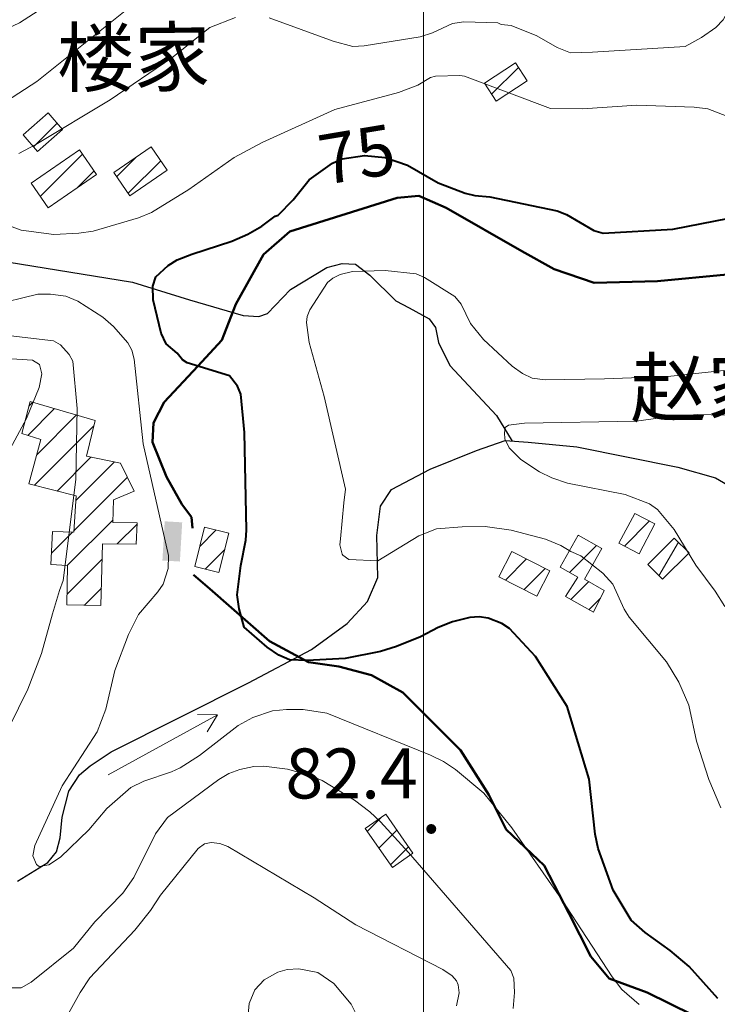
# Model space of a CAD drawing. Extents: x 7549731 to 7895860, y -2583146 to -2511728.
# Drawn here: x 7671872 to 7674663, y -2539903 to -2535966 of the extents above; entities that cross this region are included whole.
import ezdxf
from ezdxf.enums import TextEntityAlignment as Align

# ---------------------------------------------------------------- set-up
doc = ezdxf.new("R2010")
doc.units = 0
doc.header["$LTSCALE"] = 1000
doc.linetypes.add('s40x10', pattern=[50, 40, -10])
for name, color, linetype, lineweight in [('16', 1, 'CONTINUOUS', 0), ('41', 1, 'CONTINUOUS', 0), ('Index', 1, 'CONTINUOUS', 0), ('Level 39', 1, 'CONTINUOUS', 0), ('Level 48', 1, 'CONTINUOUS', 0), ('Level 5', 1, 'CONTINUOUS', 0), ('Level 62', 1, 'CONTINUOUS', 0), ('Parcels', 1, 'CONTINUOUS', 0), ('Pedistal', 1, 'CONTINUOUS', 0), ('Sign', 1, 'CONTINUOUS', 0), ('Switch Text', 1, 'CONTINUOUS', 0)]:
    doc.layers.add(name, color=color, linetype=linetype, lineweight=lineweight)
doc.styles.add('Style-sfangs', font='sfangs.shx', dxfattribs={"bigfont": 'sfangsbig.shx'})
doc.styles.add('Style-正等、中等', font='正等、中等.shx', dxfattribs={"bigfont": '正等、中等big.shx'})

# ---------------------------------------------------------------- blocks, each defined once
blk = doc.blocks.new('8140_226')
at = {"layer": 'Level 48', "linetype": 'Continuous', "lineweight": 0}
h = blk.add_hatch(color=7, dxfattribs=at)
edge = h.paths.add_edge_path()
edge.add_arc((0.11, -0.05), 2, 1.4299, 361.4299)
blk = doc.blocks.new('6610_8')
at = {"layer": 'Parcels', "color": 4, "linetype": 'Continuous', "lineweight": 13}
for q in [(17.45, 3.77), (-25.57, -0.77), (17.55, -4.23)]:
    blk.add_line((24.42, -0.15), q, dxfattribs=at)

msp = doc.modelspace()

# ---------------------------------------------------------------- linework, layer by layer
at = {"layer": '16', "color": 7, "linetype": 'Continuous', "lineweight": 13}
for p, q in [((7673760, -2536264.5, -32538.3), (7673867.4, -2536157.1, -32538.3)), ((7671927.4, -2536474.1, -32538.3), (7672021.7, -2536379.8, -32538.3)), ((7671954.7, -2536673, -32538.3), (7672123.7, -2536504.1, -32538.3)), ((7672260.5, -2536593.5, -32538.3), (7672338.6, -2536515.4, -32538.3)), ((7672306.7, -2536660.4, -32538.3), (7672436.6, -2536530.5, -32538.3)), ((7672104, -2536636.9, -32538.3), (7672169.8, -2536571.1, -32538.3)), ((7671908.9, -2537510.8, -32538.3), (7671924.3, -2537495.4, -32538.3)), ((7671904.5, -2537628.3, -32538.3), (7672011.8, -2537521, -32538.3)), ((7671940.7, -2537705.3, -32538.3), (7672099.4, -2537546.6, -32538.3)), ((7671931.5, -2537827.6, -32538.3), (7672168.5, -2537590.6, -32538.3)), ((7672021.6, -2537850.6, -32538.3), (7672157.4, -2537714.9, -32538.3)), ((7672096.6, -2537888.8, -32538.3), (7672251.4, -2537734, -32538.3)), ((7672089, -2538009.5, -32538.3), (7672303.1, -2537795.5, -32538.3)), ((7672062.7, -2538149, -32538.3), (7672245.6, -2537966.1, -32538.3)), ((7674290.7, -2538070.5, -32538.3), (7674390.5, -2537970.7, -32538.3)), ((7671998.8, -2538099.7, -32538.3), (7672083.4, -2538015.2, -32538.3)), ((7672262.4, -2538062.4, -32538.3), (7672341.9, -2537982.9, -32538.3)), ((7672592.4, -2538071.8, -32538.3), (7672658, -2538006.2, -32538.3)), ((7674104.7, -2538030.3, -32538.3), (7674106.8, -2538028.2, -32538.3)), ((7674429.2, -2538189.2, -32538.3), (7674506.8, -2538054.9, -32538.3)), ((7672614.5, -2538162.9, -32538.3), (7672692.2, -2538085.1, -32538.3)), ((7674071.9, -2538176.2, -32538.3), (7674179, -2538069.1, -32538.3)), ((7672061.6, -2538263.2, -32538.3), (7672202.1, -2538122.7, -32538.3)), ((7673815.3, -2538206.5, -32538.3), (7673899.7, -2538122.2, -32538.3)), ((7673890.1, -2538244.8, -32538.3), (7673974.5, -2538160.5, -32538.3)), ((7674076.8, -2538284.4, -32538.3), (7674148, -2538213.2, -32538.3)), ((7672131.1, -2538306.8, -32538.3), (7672198.8, -2538239.1, -32538.3)), ((7674149.2, -2538325.2, -32538.3), (7674195.5, -2538278.8, -32538.3)), ((7673262.4, -2539212, -32538.3), (7673319.6, -2539154.8, -32538.3)), ((7673308.9, -2539278.6, -32538.3), (7673380.7, -2539206.9, -32538.3)), ((7673355.4, -2539345.2, -32538.3), (7673427.2, -2539273.5, -32538.3))]:
    msp.add_line(p, q, dxfattribs=at)
at = {"layer": '16', "color": 7, "linetype": 'Continuous', "lineweight": 13, "elevation": -32538.3, "flags": 128}
for points in [[(7671913.5, -2537492.3), (7672173.9, -2537568.3), (7672139.3, -2537711.2), (7672275.3, -2537738.8), (7672330.6, -2537851.7), (7672247.6, -2537886.3), (7672245.3, -2537976.1), (7672342.1, -2537978.4), (7672337.5, -2538063.7), (7672203.8, -2538061.4), (7672196.9, -2538307.9), (7672061, -2538305.6), (7672063.3, -2538149), (7671996.5, -2538144.3), (7672003.4, -2538013), (7672088.6, -2538015.3), (7672097.8, -2537870.1), (7671908.9, -2537821.8), (7671957.3, -2537644.3), (7671881.2, -2537621.3)], [(7674106.1, -2538027.8), (7674200.3, -2538081.1), (7674131, -2538203.6), (7674210.6, -2538248.7), (7674167.3, -2538335.4), (7674055.9, -2538272.6), (7674104.5, -2538194.7), (7674034.2, -2538154.9)]]:
    msp.add_lwpolyline(points, close=True, dxfattribs=at)
at = {"layer": '16', "color": 7, "linetype": 'Continuous', "lineweight": 13, "extrusion": (0, 0, -1)}
msp.add_solid([(-7672522.2, -2537975.9, 32538.3), (-7672513, -2538132.6, 32538.3), (-7672452.3, -2537971.8, 32538.3), (-7672443.1, -2538128.5, 32538.3)], dxfattribs=at)
at = {"layer": '16', "color": 7, "linetype": 'Continuous', "lineweight": 13}
for points in [[(7673731.2, -2536220.1, -32538.3), (7673855.7, -2536139.2, -32538.3), (7673902.5, -2536211.2, -32538.3), (7673778, -2536292.1, -32538.3)], [(7671885.6, -2536426.4, -32538.3), (7671985.6, -2536338.7, -32538.3), (7672044.1, -2536405.4, -32538.3), (7671944.1, -2536493.1, -32538.3)], [(7672249.2, -2536577, -32538.3), (7672398, -2536474.5, -32538.3), (7672462.2, -2536567.6, -32538.3), (7672313.4, -2536670.1, -32538.3)], [(7671918.2, -2536620, -32538.3), (7672111.8, -2536486.8, -32538.3), (7672179.4, -2536585, -32538.3), (7671985.8, -2536718.2, -32538.3)], [(7674332.1, -2537939.9, -32538.3), (7674269.2, -2538059.2, -32538.3), (7674349.4, -2538101.5, -32538.3), (7674412.3, -2537982.2, -32538.3)], [(7672611.7, -2537994.6, -32538.3), (7672572.2, -2538152.3, -32538.3), (7672669.3, -2538176.6, -32538.3), (7672708.8, -2538018.9, -32538.3)], [(7674490.6, -2538038.7, -32538.3), (7674384.7, -2538144.7, -32538.3), (7674443.5, -2538203.5, -32538.3), (7674549.4, -2538097.5, -32538.3)], [(7673840.9, -2538092.1, -32538.3), (7673993, -2538169.9, -32538.3), (7673941.3, -2538271, -32538.3), (7673789.2, -2538193.2, -32538.3)], [(7673254.3, -2539200.4, -32538.3), (7673363.2, -2539356.4, -32538.3), (7673445.1, -2539299.2, -32538.3), (7673336.2, -2539143.2, -32538.3)]]:
    msp.add_3dface(points, dxfattribs=at)
at = {"layer": '41', "color": 8, "linetype": 'Continuous', "lineweight": 13, "flags": 128}
for points, elevation in [([(7671965, -2535919.3), (7671871.8, -2535978.5), (7671820.3, -2536002.3), (7671692.4, -2536043.7), (7671459.5, -2536071.8), (7671403.3, -2536086.6), (7671332.2, -2536125.7), (7671243.7, -2536190.4), (7671186.4, -2536239.9), (7671124.1, -2536272), (7670807, -2536379.1), (7670407.3, -2536432.9), (7670355.4, -2536451.7), (7670227.4, -2536511.3), (7670181.6, -2536526.1), (7670068.9, -2536518.8)], -31588.3), ([(7672301.4, -2535924.8), (7671940.5, -2536213.3), (7671769, -2536323.8)], -31638.3), ([(7672869.8, -2535958.3), (7673125.4, -2536052.4), (7673204.7, -2536073.4), (7673250.6, -2536071), (7673474.4, -2536034.1), (7673523.9, -2536019.1), (7673602.9, -2535981.3), (7673648.5, -2535975.3), (7673784.8, -2535979.4), (7673798.5, -2535985.7), (7673838.3, -2535989), (7673940.7, -2536030.7), (7674022.5, -2536077.5), (7674075.3, -2536098.4), (7674075.3, -2536098.4), (7674163.5, -2536096.7), (7674534.2, -2536073.4), (7674599.7, -2536038), (7674656.8, -2535997.6), (7674686, -2535966.9), (7674724, -2535899.3)], -31688.3), ([(7671869.2, -2536500.7), (7671937.3, -2536465.3), (7672234.5, -2536286.4), (7672480.4, -2536118.5), (7672632.8, -2535997.6), (7672735.5, -2535957.1)], -31688.3), ([(7674717.4, -2536358.4), (7674624.3, -2536322.2), (7674569.6, -2536315.6), (7674341.2, -2536308.5), (7674123.9, -2536322.7), (7673995.7, -2536320.9), (7673651.9, -2536191.9), (7673632.7, -2536188.8), (7673535.8, -2536192.3), (7673515.9, -2536197.1), (7673464.3, -2536227.7), (7673387.1, -2536257.3), (7673132.9, -2536324.8), (7672842, -2536457.4), (7672730.7, -2536517.5), (7672548.5, -2536644.7), (7672399.2, -2536736.5), (7672347.5, -2536757.8), (7672166.5, -2536811.7), (7672109.4, -2536819.7), (7672008.2, -2536824.9), (7671878.4, -2536808), (7671729.4, -2536753.5)], -31738.3), ([(7674676.8, -2539116.7), (7674628.5, -2539004.2), (7674579.9, -2538850.7), (7674548.2, -2538707.3), (7674508.1, -2538615.2), (7674459, -2538533.3), (7674309.6, -2538355.2), (7674290.3, -2538323.6), (7674244.1, -2538222.9), (7674204.7, -2538179), (7674117.2, -2538109.5), (7674076.8, -2538092.4), (7674036.2, -2538068.2), (7673975.5, -2538043.1), (7673838.3, -2538007.2), (7673734.7, -2537993), (7673642.6, -2537993.4), (7673538.9, -2538002.2), (7673469.2, -2538029.2), (7673305.1, -2538130.3), (7673188.5, -2538125), (7673165.3, -2538107.5), (7673162.7, -2538102.9), (7673152.9, -2538066.1), (7673155, -2538041.3), (7673169.2, -2537897.9), (7673174.9, -2537842.6), (7673089.5, -2537473.4), (7673029.7, -2537256.6), (7673019.8, -2537177.1), (7673022.6, -2537152.5), (7673033, -2537125.8), (7673102.8, -2537016.6), (7673124.2, -2536999), (7673154, -2536985.4), (7673203.3, -2536973), (7673334, -2536969.2), (7673458.5, -2536982.6), (7673491.9, -2536996.4), (7673612.7, -2537073.5), (7673637.6, -2537103.4), (7673675.9, -2537180.5), (7673727.7, -2537244.4), (7673841.5, -2537351.8), (7673883.4, -2537381.2), (7673922.2, -2537399.3), (7673973.9, -2537405.9), (7674211.9, -2537402.5), (7674465.2, -2537392.6), (7674799.1, -2537356.7)], -31838.3), ([(7671757.9, -2537109.4), (7671944.3, -2537063), (7671995.6, -2537063), (7672057.1, -2537072), (7672104.2, -2537091.1), (7672204.6, -2537155.5), (7672247, -2537193.2), (7672305.1, -2537258.1), (7672321.1, -2537287.4), (7672329.5, -2537323), (7672366.6, -2537661.5), (7672466.9, -2538108.1), (7672466.6, -2538161), (7672445.5, -2538223.2), (7672425.3, -2538253.4), (7672347.3, -2538344.6), (7672307, -2538424), (7672253.4, -2538568.1), (7672216.3, -2538722.4), (7672181.6, -2538813.9), (7672042.6, -2539029.9), (7671932.5, -2539268.2), (7671924.2, -2539308.6), (7671939.9, -2539343.9), (7671950.6, -2539352), (7671950.6, -2539352), (7671989, -2539345.8), (7672034.9, -2539315.2), (7672148.8, -2539205.1), (7672221.2, -2539120.1), (7672316.6, -2539036.5), (7672368.2, -2539010.9), (7672479, -2538973.9), (7672514.2, -2538957.9), (7672591.3, -2538908), (7672746, -2538787.6), (7672804.3, -2538756.5), (7672883.6, -2538729.6), (7672939.3, -2538723.6), (7673006, -2538724), (7673100.2, -2538739.4), (7673515.4, -2538906.8), (7673567.4, -2538932.2), (7673615, -2538964.6), (7673729.1, -2539059.3), (7673841, -2539196.8), (7674039.2, -2539482.5), (7674242.2, -2539792.6), (7674280.6, -2539843), (7674350.2, -2539903)], -31738.3), ([(7671830.3, -2538794.7), (7671904.2, -2538642.5), (7671960, -2538500.1), (7672003.7, -2538341.4), (7672031.3, -2538248.7), (7672046.7, -2538208.2), (7672096.9, -2537804.1), (7672102.3, -2537521.3), (7672084.1, -2537331.9), (7672070.7, -2537304.5), (7672035.4, -2537265.7), (7672007.3, -2537250.2), (7671664.7, -2537210.2)], -31688.3), ([(7671691, -2537313.1), (7671923.7, -2537327.9), (7671951.6, -2537344.5), (7671960.9, -2537382.1), (7671949.9, -2537436.8), (7671899.9, -2537560.1), (7671777.4, -2537785.6)], -31638.3), ([(7674865.1, -2537551.9), (7674581.9, -2537545.3), (7674425.5, -2537558.8), (7674337.8, -2537572), (7673891.6, -2537579.8), (7673827, -2537587.6), (7673814.4, -2537596.2), (7673810.8, -2537617.4), (7673813.3, -2537641.7), (7673830.1, -2537678.5), (7673877.2, -2537725.2), (7673951.4, -2537774.1), (7674000.7, -2537797.8), (7674063.6, -2537818.9), (7674294.3, -2537864.9), (7674391.3, -2537901.7), (7674423.7, -2537924.7), (7674489.9, -2538004.6), (7674576.3, -2538147.2), (7674654, -2538251.7), (7674692.1, -2538313)], -31888.3), ([(7673846.1, -2539919.8), (7673851.9, -2539855.3), (7673849, -2539798.5), (7673836.9, -2539768), (7673427.4, -2539295.9), (7673315.1, -2539172.9), (7673272.6, -2539133.5), (7673210.8, -2539086.3), (7673082.4, -2539008.5), (7673033.7, -2538988.6), (7672943.5, -2538963.3), (7672848.1, -2538950.5), (7672808.2, -2538952.5), (7672752.3, -2538964), (7672708.9, -2538980.1), (7672668.6, -2539003.9), (7672463.9, -2539155.4), (7672415.7, -2539221.5), (7672328.9, -2539396.4), (7672285.4, -2539458.4), (7672172.5, -2539573.3), (7672087.7, -2539678.9), (7671917.8, -2539813.7), (7671878.7, -2539837.5), (7671842.3, -2539836.8)], -31688.3), ([(7672060.4, -2539952.1), (7672114.7, -2539855), (7672153.4, -2539796.5), (7672333.4, -2539605.9), (7672395.2, -2539527.2), (7672434.8, -2539466.3), (7672586.2, -2539279.4), (7672610.8, -2539261.8), (7672637.9, -2539256.2), (7672672.5, -2539259.4), (7672705.4, -2539272), (7673049.6, -2539477.3), (7673216.5, -2539585.2), (7673564.3, -2539764), (7673601.5, -2539789.6), (7673619.1, -2539808.9), (7673626.4, -2539825.1), (7673629.4, -2539857), (7673619, -2539909.6)], -31638.3), ([(7673224.3, -2539956), (7673197.9, -2539902.6), (7673128.8, -2539820.3), (7673064.6, -2539776.2), (7672988.9, -2539761.3), (7672941.9, -2539763.5), (7672904.6, -2539774.1), (7672850.3, -2539804.6), (7672813.2, -2539844.6), (7672789.9, -2539899.7), (7672777.5, -2540028.8)], -31588.3)]:
    msp.add_lwpolyline(points, dxfattribs=dict(at, elevation=elevation))
at = {"layer": 'Index', "color": 8, "linetype": 'Continuous', "lineweight": 40, "elevation": -31788.3, "flags": 128}
msp.add_lwpolyline([(7674665, -2539879), (7674550, -2539751.6), (7674474.1, -2539687.2), (7674374.6, -2539616.3), (7674318.6, -2539566.5), (7674246, -2539446.8), (7674186.1, -2539280.5), (7674174.1, -2539222.9), (7674149.9, -2539002.3), (7674062.1, -2538711.9), (7673935.1, -2538511.7), (7673831.9, -2538400.5), (7673801.3, -2538380.1), (7673745.9, -2538359.5), (7673709.7, -2538353.2), (7673673.3, -2538355.7), (7673602.9, -2538373.5), (7673546.7, -2538396.5), (7673475, -2538433.6), (7673379.1, -2538471.7), (7673315.1, -2538491.6), (7673174.4, -2538519.6), (7673021.9, -2538528.9), (7672950.9, -2538525.2), (7672908.2, -2538506.9), (7672862.1, -2538475.2), (7672770.6, -2538395.5), (7672749.7, -2538321.1), (7672742.7, -2538266), (7672756.4, -2538148.3), (7672777.1, -2538047), (7672779.9, -2538006.7), (7672771.6, -2537616.9), (7672757.4, -2537463.8), (7672743.5, -2537431.8), (7672711.8, -2537390.7), (7672542.1, -2537337.6), (7672523.4, -2537326), (7672502.3, -2537300), (7672457.9, -2537261.8), (7672438.5, -2537219.2), (7672406.4, -2537086.2), (7672404.6, -2537031), (7672416.3, -2536993.7), (7672465.8, -2536948.6), (7672502.7, -2536926.8), (7672560.3, -2536903.1), (7672720.2, -2536851.7), (7672784.2, -2536824.1), (7672841.3, -2536791.5), (7672894.2, -2536751.7), (7672906.7, -2536747.4), (7672965.8, -2536685.8), (7673029.7, -2536606.8), (7673123.1, -2536540.1), (7673161.6, -2536523.1), (7673251.1, -2536508.6), (7673334.5, -2536516.8), (7673423.8, -2536548.1), (7673546.6, -2536618.7), (7673654.1, -2536660), (7673692.4, -2536669.6), (7673752.3, -2536674.8), (7674021.8, -2536730.6), (7674059, -2536745.7), (7674168.5, -2536809.2), (7674206.3, -2536819.5), (7674484.8, -2536804), (7674709.6, -2536759.7)], dxfattribs=at)
at = {"layer": 'Level 39', "color": 4, "linetype": 'Continuous', "lineweight": 30, "elevation": -32538.3, "flags": 128}
for points in [[(7670728.9, -2536860.4), (7670833.7, -2536864.6), (7671010.5, -2536845.6), (7671282.1, -2536845.6), (7671623.1, -2536902.5), (7672324, -2537016.2), (7672551.4, -2537085.6), (7672766.1, -2537148.8), (7672829, -2537152.9), (7672863.8, -2537140.3), (7672955.6, -2537045.3), (7673101.3, -2536956.6), (7673161.5, -2536940.8), (7673215.3, -2536943.9), (7673272.3, -2536988.3), (7673376.8, -2537089.6), (7673430.7, -2537118.1), (7673509.9, -2537162.5), (7673535.2, -2537197.3), (7673547.9, -2537257.5), (7673592.2, -2537349.3), (7673779, -2537548.8), (7673842.3, -2537650.8)], [(7671864, -2539410.5), (7671985.2, -2539336.3), (7672019.3, -2539293.8), (7672033.7, -2539237.1), (7672042.6, -2539154.3), (7672069.4, -2539050.9), (7672111.5, -2538985.8), (7672153.5, -2538949.2), (7672238.4, -2538893.8), (7672788, -2538617.1), (7673038.9, -2538484.2), (7673182.7, -2538380.9), (7673263.9, -2538292.3), (7673304.5, -2538196.3), (7673300.8, -2538028.6), (7673315.5, -2537910.6), (7673359.8, -2537844.1), (7673514.7, -2537762.9), (7673699.2, -2537689.1), (7673813.5, -2537648.5), (7673905.8, -2537655.9), (7674101.3, -2537674.4), (7674504.8, -2537755.5), (7674656, -2537798.4), (7674766.7, -2537862.6)]]:
    msp.add_lwpolyline(points, dxfattribs=at)
at = {"layer": 'Level 5', "color": 8, "linetype": 'Continuous', "lineweight": 0}
msp.add_line((7673487.5, -2542666.3, -32538.3), (7673487.5, -2516043.8, -32538.3), dxfattribs=at)
at = {"layer": 'Sign', "color": 7, "linetype": 's40x10', "lineweight": 50, "elevation": -32538.3, "flags": 128}
for points in [[(7675449, -2537193.3), (7675136.9, -2537077.5), (7674995, -2537030.7), (7674701.9, -2536985.1), (7674424, -2537011.2), (7674170, -2537017.7), (7674009.4, -2536963.4), (7673881.3, -2536891.8), (7673577.4, -2536718.2), (7673468.9, -2536670.4), (7673382.1, -2536679.1), (7672952.2, -2536813.7), (7672848, -2536904.8), (7672737.3, -2537103.9), (7672680.8, -2537247.2), (7672585.3, -2537351.5), (7672450.7, -2537494.8), (7672407.3, -2537577.4), (7672403, -2537655.5), (7672459.4, -2537794.5), (7672520.2, -2537903.1), (7672559.3, -2537955.3), (7672563.6, -2537998.7)], [(7672568, -2538185.5), (7672633.1, -2538241.9), (7672871.9, -2538450.4), (7673027.3, -2538535.2), (7673148.9, -2538552.6), (7673279.1, -2538587.3), (7673405.1, -2538656.8), (7673635.2, -2538887), (7673748.1, -2539065.1), (7673817.5, -2539204.1), (7673969.5, -2539347.4), (7674069.3, -2539538.6), (7674156.2, -2539712.3), (7674230, -2539799.2), (7674381.9, -2539855.6), (7674655.5, -2539990.3), (7674911.7, -2540164), (7675072.4, -2540333.3), (7675193.9, -2540507), (7675254.7, -2540689.4), (7675263.4, -2540867.4), (7675215.7, -2541086.4), (7675128.8, -2541338.3), (7674998.5, -2541685.9), (7674807.5, -2541963.9), (7674581.7, -2542168.1), (7674500, -2542231.7)]]:
    msp.add_lwpolyline(points, dxfattribs=at)

# ---------------------------------------------------------------- block references
at = {"layer": 'Level 48', "color": 7, "linetype": 'Continuous', "lineweight": 0, "xscale": 10, "yscale": 10, "zscale": 10, "rotation": 0.3863363828144052}
msp.add_blockref('8140_226', (7673517.3, -2539201.4, -31714.3), dxfattribs=at)
at = {"layer": 'Parcels', "color": 4, "linetype": 'Continuous', "lineweight": 13, "xscale": 10, "yscale": 10, "zscale": 10, "rotation": 28.04142768804492}
msp.add_blockref('6610_8', (7672447.6, -2538858.8, -32538.3), dxfattribs=at)

# ---------------------------------------------------------------- texts
at = {"layer": 'Level 62', "color": 7, "linetype": 'Continuous', "lineweight": 0, "style": 'Style-正等、中等'}
msp.add_text('75', height=200, rotation=9.4707, dxfattribs=at).set_placement((7673220.7, -2536504.6, -32538.3), align=Align.MIDDLE_CENTER)
at = {"layer": 'Pedistal', "color": 7, "linetype": 'Continuous', "lineweight": 0, "style": 'Style-正等、中等'}
msp.add_text('82.4', height=200, dxfattribs=at).set_placement((7673200.1, -2538979.9, -32538.3), align=Align.MIDDLE_CENTER)
at = {"layer": 'Switch Text', "color": 7, "linetype": 'Continuous', "lineweight": 0, "style": 'Style-sfangs'}
for s, p in [('楼家', (7672328.8, -2536116.7, -32538.3)), ('赵家', (7674621.3, -2537437.4, -32538.3))]:
    msp.add_text(s, height=225, rotation=0.3862, dxfattribs=at).set_placement(p, align=Align.MIDDLE_CENTER)

doc.saveas('drawing.dxf')
